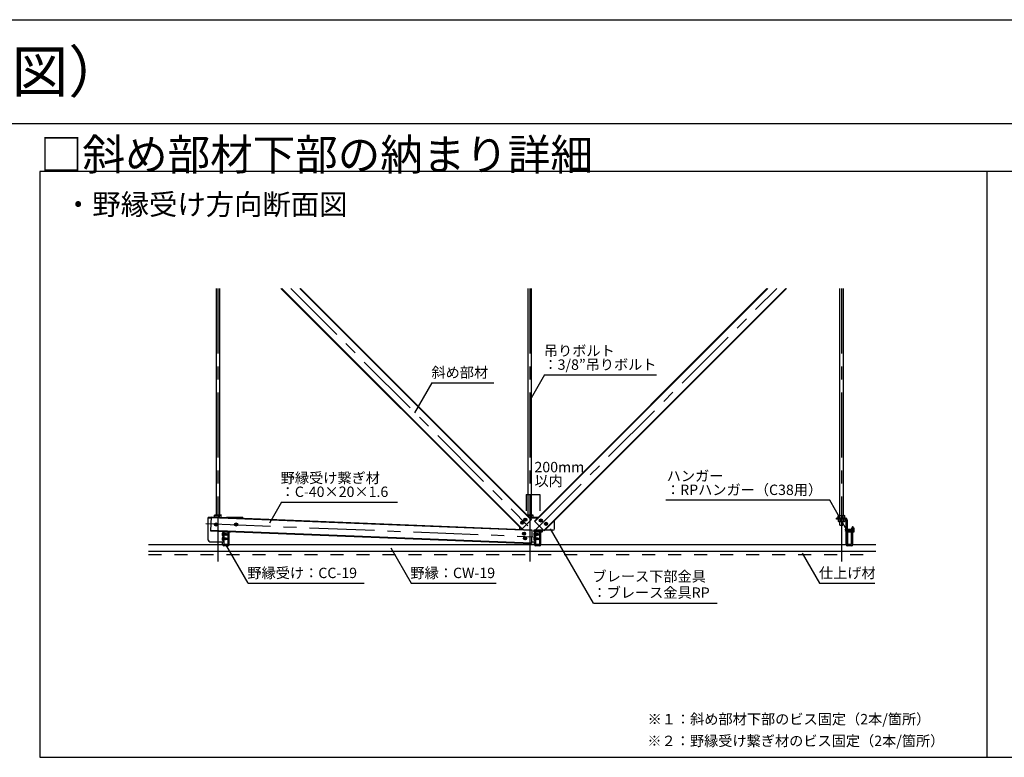
# Model space of a CAD drawing. Extents: x 15 to 405, y 8 to 286.
# Drawn here: x 210 to 305, y 215 to 286 of the extents above; entities that cross this region are included whole.
import ezdxf

# ---------------------------------------------------------------- set-up
doc = ezdxf.new("R2010")
doc.units = 0
doc.header["$MEASUREMENT"] = 0
doc.linetypes.add('CENTER1', pattern=[10, 6.25, -1.25, 1.25, -1.25])
doc.linetypes.add('DASHED1', pattern=[2.5, 1.25, -1.25])
for name, color, linetype in [('_4-0_中心線', 7, 'CONTINUOUS'), ('_4-1_吊り材', 7, 'CONTINUOUS'), ('_4-2_野縁受け', 7, 'CONTINUOUS'), ('_4-3_野縁', 7, 'CONTINUOUS'), ('_4-4_斜め部材', 7, 'CONTINUOUS'), ('_4-5_寸法', 7, 'CONTINUOUS'), ('_4-6_文字', 7, 'CONTINUOUS'), ('_4-7_金具', 7, 'CONTINUOUS'), ('_4-B_ビス', 7, 'CONTINUOUS'), ('_4-C_パネル', 7, 'CONTINUOUS'), ('_F-2_太線１', 7, 'CONTINUOUS'), ('_F-6_文字', 7, 'CONTINUOUS')]:
    doc.layers.add(name, color=color, linetype=linetype)
doc.styles.get("Standard").update_dxf_attribs({"font": 'txt', "bigfont": 'bigfont.shx'})

msp = doc.modelspace()

# ---------------------------------------------------------------- linework, layer by layer
at = {"layer": '_4-0_中心線', "color": 4, "linetype": 'CENTER1'}
for p, q in [((229.077, 259.759), (229.077, 232.982)), ((236.085, 259.759), (258.908, 236.935)), ((259.077, 259.759), (259.077, 232.982)), ((259.603, 236.514), (282.847, 259.759)), ((289.077, 259.759), (289.077, 232.982)), ((227.899, 237.141), (259.426, 235.882))]:
    msp.add_line(p, q, dxfattribs=at)
at = {"layer": '_4-1_吊り材', "color": 7, "linetype": 'Continuous'}
for p, q in [((228.927, 237.932), (228.927, 259.759)), ((229.227, 259.759), (229.227, 237.932)), ((258.927, 237.962), (258.927, 259.759)), ((259.227, 259.759), (259.227, 237.962)), ((288.927, 237.909), (288.927, 259.759)), ((289.227, 259.759), (289.227, 237.909)), ((228.794, 237.962), (228.75, 237.937)), ((228.75, 237.775), (228.75, 237.937)), ((228.794, 237.962), (229.36, 237.962)), ((228.913, 237.768), (228.913, 237.937)), ((229.24, 237.755), (229.24, 237.937)), ((229.36, 237.962), (229.403, 237.937)), ((229.403, 237.748), (229.403, 237.937)), ((258.824, 237.962), (259.36, 237.962)), ((258.913, 237.873), (258.913, 237.937)), ((259.24, 237.729), (259.24, 237.937)), ((259.36, 237.962), (259.403, 237.937)), ((259.403, 237.729), (259.403, 237.937)), ((288.794, 237.909), (288.75, 237.883)), ((288.75, 237.675), (288.75, 237.883)), ((288.794, 237.909), (289.36, 237.909)), ((288.913, 237.675), (288.913, 237.883)), ((289.24, 237.675), (289.24, 237.883)), ((289.36, 237.909), (289.403, 237.883)), ((289.403, 237.675), (289.403, 237.883)), ((289.469, 237.675), (288.588, 237.675)), ((288.588, 237.569), (288.588, 237.675)), ((289.513, 237.569), (288.588, 237.569)), ((288.75, 237.675), (289.403, 237.675)), ((289.403, 237.569), (288.75, 237.569)), ((288.75, 237.569), (288.75, 237.361)), ((288.794, 237.335), (288.75, 237.361)), ((289.36, 237.335), (288.794, 237.335)), ((288.913, 237.569), (288.913, 237.361)), ((288.919, 237.001), (288.919, 237.335)), ((288.919, 237.001), (289.219, 237.001)), ((289.219, 237.001), (289.219, 237.335)), ((289.24, 237.569), (289.24, 237.361)), ((289.36, 237.335), (289.403, 237.361)), ((289.403, 237.569), (289.403, 237.361)), ((289.529, 235.132), (289.529, 237.552)), ((289.636, 237.509), (289.636, 235.132)), ((289.636, 236.951), (289.636, 236.614)), ((230.053, 235.132), (230.053, 236.382)), ((230.159, 235.132), (230.159, 236.384)), ((259.529, 236.362), (259.529, 236.494)), ((259.636, 236.495), (259.636, 236.362)), ((260.053, 235.132), (260.053, 236.382)), ((260.159, 235.132), (260.159, 236.382)), ((290.128, 236.847), (290.05, 236.677)), ((290.053, 235.132), (290.053, 236.382)), ((290.128, 236.847), (290.225, 236.803)), ((290.225, 236.803), (290.147, 236.633)), ((290.159, 235.132), (290.159, 236.382)), ((229.529, 235.132), (229.529, 235.395)), ((229.636, 235.395), (229.636, 235.132)), ((230.036, 235.009), (229.653, 235.009)), ((230.036, 235.115), (229.655, 235.115)), ((259.529, 235.132), (259.529, 235.395)), ((259.636, 235.395), (259.636, 235.132)), ((260.036, 235.009), (259.653, 235.009)), ((260.036, 235.115), (259.655, 235.115)), ((290.036, 235.009), (289.653, 235.009)), ((290.036, 235.115), (289.655, 235.115))]:
    msp.add_line(p, q, dxfattribs=at)
for centre, radius, start, end in [((228.857, 237.736), 0.227, 96.34294, 118.04132), ((228.826, 237.8), 0.163, 57.57118, 88.04459), ((229.077, 237.422), 0.541, 72.41205, 107.58797), ((229.327, 237.8), 0.163, 91.95543, 122.42883), ((229.297, 237.736), 0.227, 61.95869, 83.65707), ((258.826, 237.8), 0.163, 57.57118, 90.42713), ((259.077, 237.422), 0.541, 72.41205, 107.58797), ((259.327, 237.8), 0.163, 91.95543, 122.42883), ((259.297, 237.736), 0.227, 61.95869, 83.65707), ((288.857, 237.683), 0.227, 96.34294, 118.04132), ((288.826, 237.746), 0.163, 57.57118, 88.04459), ((289.077, 237.368), 0.541, 72.41205, 107.58797), ((289.327, 237.746), 0.163, 91.95543, 122.42883), ((289.297, 237.683), 0.227, 61.95869, 83.65707), ((288.857, 237.561), 0.227, 241.95869, 263.65707), ((288.826, 237.498), 0.163, 271.95543, 302.42883), ((289.077, 237.876), 0.541, 252.41205, 287.58797), ((289.327, 237.498), 0.163, 237.57118, 268.04459), ((289.297, 237.561), 0.227, 276.34294, 298.04132), ((289.469, 237.509), 0.167, 0, 90), ((289.513, 237.552), 0.0167, 0, 90), ((230.369, 236.532), 0.35, 204.22756, 205.34618), ((260.369, 236.532), 0.35, 185.94548, 205.34618), ((260.369, 236.532), 0.244, 188.65241, 205.34618), ((260.053, 236.382), 0.107, 0, 25.34618), ((290.369, 236.532), 0.35, 154.65382, 205.34618), ((290.369, 236.532), 0.244, 154.65382, 205.34618), ((290.053, 236.382), 0.107, 0, 25.34618), ((229.653, 235.132), 0.123, 180, 270), ((229.653, 235.132), 0.0167, 180, 270), ((230.036, 235.132), 0.0167, 270, 0), ((230.036, 235.132), 0.123, 270, 0), ((259.653, 235.132), 0.123, 180, 270), ((259.653, 235.132), 0.0167, 180, 270), ((260.036, 235.132), 0.0167, 270, 0), ((260.036, 235.132), 0.123, 270, 0), ((289.653, 235.132), 0.123, 180, 270), ((289.653, 235.132), 0.0167, 180, 270), ((290.036, 235.132), 0.0167, 270, 0), ((290.036, 235.132), 0.123, 270, 0)]:
    msp.add_arc(centre, radius, start, end, dxfattribs=at)
at = {"layer": '_4-2_野縁受け', "color": 3, "linetype": 'Continuous'}
for p, q in [((229.636, 236.309), (229.636, 235.189)), ((229.676, 235.189), (229.676, 236.309)), ((229.709, 236.382), (230.036, 236.382)), ((229.709, 236.342), (230.036, 236.342)), ((230.036, 236.342), (230.036, 236.382)), ((259.636, 236.309), (259.636, 235.189)), ((259.676, 235.189), (259.676, 236.309)), ((259.709, 236.382), (260.036, 236.382)), ((259.709, 236.342), (260.036, 236.342)), ((260.036, 236.342), (260.036, 236.382)), ((289.636, 236.309), (289.636, 235.189)), ((289.676, 235.189), (289.676, 236.309)), ((289.709, 236.382), (290.036, 236.382)), ((289.709, 236.342), (290.036, 236.342)), ((290.036, 236.342), (290.036, 236.382)), ((229.709, 235.155), (230.036, 235.155)), ((229.709, 235.115), (230.036, 235.115)), ((230.036, 235.115), (230.036, 235.155)), ((259.709, 235.155), (260.036, 235.155)), ((259.709, 235.115), (260.036, 235.115)), ((260.036, 235.115), (260.036, 235.155)), ((289.709, 235.155), (290.036, 235.155)), ((289.709, 235.115), (290.036, 235.115)), ((290.036, 235.115), (290.036, 235.155))]:
    msp.add_line(p, q, dxfattribs=at)
for centre, radius, start, end in [((229.709, 236.309), 0.0733, 90, 180), ((229.709, 236.309), 0.0333, 90, 180), ((259.709, 236.309), 0.0733, 90, 180), ((259.709, 236.309), 0.0333, 90, 180), ((289.709, 236.309), 0.0733, 90, 180), ((289.709, 236.309), 0.0333, 90, 180), ((229.709, 235.189), 0.0733, 180, 270), ((229.709, 235.189), 0.0333, 180, 270), ((259.709, 235.189), 0.0733, 180, 270), ((259.709, 235.189), 0.0333, 180, 270), ((289.709, 235.189), 0.0733, 180, 270), ((289.709, 235.189), 0.0333, 180, 270)]:
    msp.add_arc(centre, radius, start, end, dxfattribs=at)
at = {"layer": '_4-3_野縁', "color": 2, "linetype": 'Continuous'}
for p, q in [((222.399, 235.115), (229.53, 235.115)), ((230.158, 235.115), (259.53, 235.115)), ((260.158, 235.115), (289.53, 235.115)), ((290.159, 235.115), (292.397, 235.115)), ((224.773, 234.482), (292.397, 234.482))]:
    msp.add_line(p, q, dxfattribs=at)
at = {"layer": '_4-4_斜め部材', "color": 4, "linetype": 'Continuous'}
for p, q in [((235.142, 259.759), (258.305, 236.596)), ((235.217, 259.759), (258.343, 236.633)), ((236.952, 259.759), (259.21, 237.501)), ((237.027, 259.759), (259.248, 237.538)), ((281.904, 259.759), (259.523, 237.377)), ((281.98, 259.759), (259.561, 237.34)), ((283.715, 259.759), (260.428, 236.472)), ((283.79, 259.759), (260.466, 236.435)), ((228.415, 237.788), (228.362, 236.456)), ((228.413, 237.735), (259.286, 236.502)), ((228.415, 237.788), (259.288, 236.555)), ((258.305, 236.596), (259.248, 237.538)), ((260.466, 236.435), (259.523, 237.377)), ((228.362, 236.456), (259.235, 235.223)), ((228.364, 236.509), (259.237, 235.276)), ((259.288, 236.555), (259.235, 235.223))]:
    msp.add_line(p, q, dxfattribs=at)
at = {"layer": '_4-5_寸法', "color": 4, "linetype": 'Continuous'}
for p, q in [((258.726, 239.953), (259.077, 239.953)), ((258.726, 239.953), (258.726, 238.357)), ((259.077, 239.953), (260.062, 239.953)), ((259.077, 239.953), (259.077, 238.357)), ((260.062, 239.953), (260.062, 238.357))]:
    msp.add_line(p, q, dxfattribs=at)
at = {"layer": '_4-6_文字', "color": 7, "linetype": 'Continuous'}
for p, q in [((260.495, 251.451), (259.077, 248.995)), ((260.495, 251.451), (271.265, 251.451)), ((249.666, 250.692), (247.999, 247.805)), ((249.666, 250.692), (255.622, 250.692)), ((235.194, 239.214), (234.028, 237.194)), ((235.194, 239.214), (246.361, 239.214)), ((287.941, 239.402), (272.191, 239.402)), ((289.607, 236.515), (287.941, 239.402)), ((265.205, 229.499), (261.086, 236.634)), ((231.995, 231.405), (229.838, 235.142)), ((245.703, 234.796), (247.661, 231.405)), ((285.289, 234.292), (286.956, 231.405)), ((231.995, 231.405), (243.162, 231.405)), ((247.661, 231.405), (255.849, 231.405)), ((286.956, 231.405), (292.289, 231.405)), ((265.205, 229.499), (277.116, 229.499))]:
    msp.add_line(p, q, dxfattribs=at)
at = {"layer": '_4-7_金具', "color": 6, "linetype": 'Continuous'}
for p, q in [((228.413, 237.729), (228.136, 237.729)), ((228.136, 235.562), (228.136, 237.729)), ((231.469, 237.729), (229.898, 237.729)), ((231.469, 237.666), (231.469, 237.729)), ((259.874, 237.729), (259.057, 237.729)), ((261.469, 236.662), (261.469, 237.438)), ((229.469, 236.411), (229.469, 236.362)), ((229.636, 236.362), (229.469, 236.362)), ((229.583, 236.362), (229.583, 235.395)), ((229.636, 236.362), (229.636, 235.395)), ((258.136, 236.601), (258.136, 236.765)), ((260.405, 236.495), (259.469, 236.495)), ((259.469, 236.495), (259.469, 236.362)), ((259.636, 236.362), (259.469, 236.362)), ((259.583, 236.362), (259.583, 235.395)), ((259.636, 236.362), (259.636, 235.395)), ((261.303, 236.495), (260.527, 236.495)), ((228.303, 235.395), (229.636, 235.395)), ((259.242, 235.395), (259.636, 235.395))]:
    msp.add_line(p, q, dxfattribs=at)
at = {"layer": '_4-7_金具', "color": 6, "linetype": 'DASHED1'}
for p, q in [((228.41, 237.675), (228.136, 237.675)), ((231.469, 237.675), (231.233, 237.675)), ((259.821, 237.675), (259.111, 237.675))]:
    msp.add_line(p, q, dxfattribs=at)
at = {"layer": '_4-7_金具', "color": 6, "linetype": 'Continuous'}
for centre, start, end in [((261.303, 236.662), 270, 0), ((228.303, 235.562), 180, 270)]:
    msp.add_arc(centre, 0.167, start, end, dxfattribs=at)
at = {"layer": '_4-B_ビス', "color": 3, "linetype": 'Continuous'}
for p, q in [((228.808, 237.061), (228.808, 237.053)), ((228.808, 237.045), (228.808, 237.053)), ((228.823, 237.079), (228.865, 237.081)), ((228.826, 237.029), (228.868, 237.031)), ((228.879, 237.14), (228.881, 237.099)), ((228.887, 236.974), (228.885, 237.015)), ((228.894, 237.158), (228.903, 237.158)), ((228.911, 237.159), (228.903, 237.158)), ((228.905, 236.958), (228.913, 236.958)), ((228.921, 236.959), (228.913, 236.958)), ((228.929, 237.143), (228.931, 237.101)), ((228.937, 236.976), (228.935, 237.018)), ((228.99, 237.088), (228.948, 237.085)), ((228.992, 237.038), (228.951, 237.035)), ((229.007, 237.072), (229.008, 237.063)), ((229.008, 237.055), (229.008, 237.063)), ((230.727, 237.061), (230.728, 237.053)), ((230.728, 237.045), (230.728, 237.053)), ((230.743, 237.079), (230.785, 237.081)), ((230.746, 237.029), (230.787, 237.031)), ((230.798, 237.14), (230.8, 237.099)), ((230.807, 236.974), (230.805, 237.015)), ((230.814, 237.158), (230.822, 237.158)), ((230.831, 237.159), (230.822, 237.158)), ((230.824, 236.958), (230.833, 236.958)), ((230.841, 236.959), (230.833, 236.958)), ((230.848, 237.143), (230.85, 237.101)), ((230.857, 236.976), (230.855, 237.018)), ((230.909, 237.088), (230.868, 237.085)), ((230.912, 237.038), (230.87, 237.035)), ((230.927, 237.072), (230.927, 237.063)), ((230.928, 237.055), (230.927, 237.063)), ((258.266, 237.226), (258.267, 237.218)), ((258.267, 237.209), (258.267, 237.218)), ((258.282, 237.244), (258.324, 237.246)), ((258.285, 237.194), (258.326, 237.196)), ((258.337, 237.305), (258.34, 237.263)), ((258.346, 237.138), (258.344, 237.18)), ((258.353, 237.322), (258.361, 237.323)), ((258.37, 237.323), (258.361, 237.323)), ((258.364, 237.123), (258.372, 237.123)), ((258.38, 237.123), (258.372, 237.123)), ((258.387, 237.307), (258.389, 237.266)), ((258.396, 237.141), (258.394, 237.183)), ((258.449, 237.252), (258.407, 237.25)), ((258.451, 237.202), (258.41, 237.2)), ((258.466, 237.236), (258.467, 237.228)), ((258.467, 237.22), (258.467, 237.228)), ((258.554, 237.513), (258.554, 237.505)), ((258.555, 237.497), (258.554, 237.505)), ((258.569, 237.531), (258.611, 237.533)), ((258.572, 237.481), (258.614, 237.483)), ((258.625, 237.592), (258.627, 237.551)), ((258.633, 237.426), (258.631, 237.467)), ((258.64, 237.61), (258.649, 237.61)), ((258.657, 237.611), (258.649, 237.61)), ((258.651, 237.41), (258.659, 237.41)), ((258.668, 237.411), (258.659, 237.41)), ((258.675, 237.595), (258.677, 237.553)), ((258.683, 237.428), (258.681, 237.47)), ((258.736, 237.54), (258.694, 237.537)), ((258.739, 237.49), (258.697, 237.488)), ((258.753, 237.524), (258.754, 237.516)), ((258.754, 237.507), (258.754, 237.516)), ((260.05, 237.448), (260.049, 237.439)), ((260.049, 237.431), (260.049, 237.439)), ((260.064, 237.413), (260.106, 237.41)), ((260.068, 237.463), (260.109, 237.46)), ((260.118, 237.351), (260.121, 237.393)), ((260.13, 237.517), (260.127, 237.476)), ((260.134, 237.333), (260.142, 237.333)), ((260.15, 237.332), (260.142, 237.333)), ((260.148, 237.533), (260.156, 237.532)), ((260.164, 237.532), (260.156, 237.532)), ((260.168, 237.348), (260.171, 237.389)), ((260.18, 237.514), (260.177, 237.472)), ((260.23, 237.402), (260.189, 237.405)), ((260.234, 237.452), (260.192, 237.455)), ((260.248, 237.417), (260.249, 237.426)), ((260.249, 237.434), (260.249, 237.426)), ((260.538, 237.113), (260.539, 237.121)), ((260.539, 237.13), (260.539, 237.121)), ((260.553, 237.095), (260.595, 237.092)), ((260.557, 237.145), (260.598, 237.142)), ((260.608, 237.033), (260.61, 237.075)), ((260.619, 237.199), (260.616, 237.158)), ((260.623, 237.015), (260.631, 237.015)), ((260.64, 237.014), (260.631, 237.015)), ((260.637, 237.215), (260.645, 237.214)), ((260.654, 237.214), (260.645, 237.214)), ((260.657, 237.03), (260.66, 237.071)), ((260.669, 237.196), (260.666, 237.154)), ((260.72, 237.084), (260.678, 237.087)), ((260.723, 237.134), (260.682, 237.136)), ((260.737, 237.099), (260.738, 237.107)), ((260.739, 237.116), (260.738, 237.107)), ((229.566, 236.249), (229.583, 236.249)), ((229.566, 235.949), (229.583, 235.949)), ((229.583, 236.249), (229.583, 235.949)), ((229.676, 236.176), (229.688, 236.161)), ((229.676, 236.158), (229.704, 236.015)), ((229.676, 236.094), (229.688, 236.036)), ((229.688, 236.036), (229.676, 236.036)), ((229.713, 236.161), (229.688, 236.161)), ((229.688, 236.161), (229.713, 236.036)), ((229.688, 236.036), (229.704, 236.015)), ((229.713, 236.036), (229.704, 236.015)), ((229.722, 236.182), (229.713, 236.161)), ((229.713, 236.161), (229.738, 236.036)), ((229.738, 236.036), (229.713, 236.036)), ((229.722, 236.182), (229.755, 236.015)), ((229.722, 236.182), (229.739, 236.161)), ((229.738, 236.036), (229.755, 236.015)), ((229.764, 236.161), (229.739, 236.161)), ((229.739, 236.161), (229.764, 236.036)), ((229.764, 236.036), (229.755, 236.015)), ((229.772, 236.182), (229.764, 236.161)), ((229.764, 236.161), (229.789, 236.036)), ((229.789, 236.036), (229.764, 236.036)), ((229.772, 236.182), (229.805, 236.015)), ((229.772, 236.182), (229.789, 236.161)), ((229.814, 236.161), (229.789, 236.161)), ((229.789, 236.161), (229.814, 236.036)), ((229.789, 236.036), (229.805, 236.015)), ((229.814, 236.036), (229.805, 236.015)), ((229.823, 236.182), (229.814, 236.161)), ((229.814, 236.161), (229.839, 236.036)), ((229.839, 236.036), (229.814, 236.036)), ((229.823, 236.182), (229.856, 236.015)), ((229.823, 236.182), (229.84, 236.161)), ((229.839, 236.036), (229.856, 236.015)), ((229.865, 236.161), (229.84, 236.161)), ((229.84, 236.161), (229.865, 236.036)), ((229.865, 236.036), (229.856, 236.015)), ((229.873, 236.182), (229.865, 236.161)), ((229.865, 236.161), (229.89, 236.036)), ((229.89, 236.036), (229.865, 236.036)), ((229.873, 236.182), (229.906, 236.015)), ((229.873, 236.182), (229.89, 236.161)), ((229.887, 236.165), (229.982, 236.165)), ((229.89, 236.161), (230.021, 236.071)), ((229.89, 236.161), (229.915, 236.036)), ((229.89, 236.036), (229.906, 236.015)), ((229.915, 236.036), (229.906, 236.015)), ((229.982, 236.032), (229.913, 236.032)), ((229.982, 236.165), (230.048, 236.099)), ((230.048, 236.099), (229.982, 236.032)), ((230.177, 236.332), (230.177, 236.383)), ((230.177, 236.332), (230.178, 236.332)), ((230.178, 236.332), (230.271, 236.332)), ((230.304, 236.369), (230.271, 236.332)), ((230.304, 236.369), (230.304, 236.378)), ((258.435, 236.172), (258.436, 236.163)), ((258.436, 236.155), (258.436, 236.163)), ((258.451, 236.189), (258.493, 236.191)), ((258.454, 236.139), (258.495, 236.141)), ((258.506, 236.25), (258.508, 236.209)), ((258.515, 236.084), (258.513, 236.126)), ((258.522, 236.268), (258.53, 236.268)), ((258.539, 236.269), (258.53, 236.268)), ((258.532, 236.068), (258.541, 236.069)), ((258.549, 236.069), (258.541, 236.069)), ((258.556, 236.253), (258.558, 236.212)), ((258.565, 236.087), (258.563, 236.128)), ((258.617, 236.198), (258.576, 236.196)), ((258.62, 236.148), (258.578, 236.146)), ((258.635, 236.182), (258.635, 236.174)), ((258.636, 236.165), (258.635, 236.174)), ((259.469, 236.424), (259.479, 236.434)), ((259.475, 236.495), (259.479, 236.434)), ((259.479, 236.434), (259.49, 236.434)), ((259.486, 236.495), (259.49, 236.434)), ((259.49, 236.434), (259.5, 236.424)), ((259.5, 236.424), (259.511, 236.434)), ((259.507, 236.495), (259.511, 236.434)), ((259.511, 236.434), (259.521, 236.434)), ((259.517, 236.495), (259.521, 236.434)), ((259.521, 236.434), (259.529, 236.426)), ((259.566, 236.249), (259.583, 236.249)), ((259.566, 235.949), (259.583, 235.949)), ((259.583, 236.249), (259.583, 235.949)), ((259.636, 236.434), (259.646, 236.434)), ((259.642, 236.495), (259.646, 236.434)), ((259.646, 236.434), (259.656, 236.424)), ((259.656, 236.424), (259.667, 236.434)), ((259.663, 236.495), (259.667, 236.434)), ((259.667, 236.434), (259.677, 236.434)), ((259.673, 236.495), (259.677, 236.434)), ((259.676, 236.176), (259.688, 236.161)), ((259.676, 236.158), (259.704, 236.015)), ((259.676, 236.094), (259.688, 236.036)), ((259.688, 236.036), (259.676, 236.036)), ((259.677, 236.434), (259.688, 236.424)), ((259.688, 236.424), (259.698, 236.434)), ((259.713, 236.161), (259.688, 236.161)), ((259.688, 236.161), (259.713, 236.036)), ((259.688, 236.036), (259.704, 236.015)), ((259.694, 236.495), (259.698, 236.434)), ((259.698, 236.434), (259.709, 236.434)), ((259.713, 236.036), (259.704, 236.015)), ((259.705, 236.495), (259.709, 236.434)), ((259.709, 236.434), (259.719, 236.424)), ((259.722, 236.182), (259.713, 236.161)), ((259.713, 236.161), (259.738, 236.036)), ((259.738, 236.036), (259.713, 236.036)), ((259.719, 236.424), (259.729, 236.434)), ((259.722, 236.182), (259.755, 236.015)), ((259.722, 236.182), (259.739, 236.161)), ((259.725, 236.495), (259.729, 236.434)), ((259.729, 236.434), (259.74, 236.434)), ((259.736, 236.495), (259.74, 236.434)), ((259.738, 236.036), (259.755, 236.015)), ((259.764, 236.161), (259.739, 236.161)), ((259.739, 236.161), (259.764, 236.036)), ((259.74, 236.434), (259.75, 236.424)), ((259.75, 236.424), (259.761, 236.434)), ((259.764, 236.036), (259.755, 236.015)), ((259.757, 236.495), (259.761, 236.434)), ((259.761, 236.434), (259.771, 236.434)), ((259.772, 236.182), (259.764, 236.161)), ((259.764, 236.161), (259.789, 236.036)), ((259.789, 236.036), (259.764, 236.036)), ((259.767, 236.495), (259.771, 236.434)), ((259.771, 236.434), (259.781, 236.424)), ((259.772, 236.182), (259.805, 236.015)), ((259.772, 236.182), (259.789, 236.161)), ((259.781, 236.424), (259.792, 236.434)), ((259.788, 236.495), (259.792, 236.434)), ((259.814, 236.161), (259.789, 236.161)), ((259.789, 236.161), (259.814, 236.036)), ((259.789, 236.036), (259.805, 236.015)), ((259.792, 236.434), (259.802, 236.434)), ((259.798, 236.495), (259.802, 236.434)), ((259.802, 236.434), (259.813, 236.424)), ((259.814, 236.036), (259.805, 236.015)), ((259.813, 236.424), (259.823, 236.434)), ((259.823, 236.182), (259.814, 236.161)), ((259.814, 236.161), (259.839, 236.036)), ((259.839, 236.036), (259.814, 236.036)), ((259.819, 236.495), (259.823, 236.434)), ((259.823, 236.434), (259.834, 236.434)), ((259.823, 236.182), (259.856, 236.015)), ((259.823, 236.182), (259.84, 236.161)), ((259.83, 236.495), (259.834, 236.434)), ((259.834, 236.434), (259.844, 236.424)), ((259.839, 236.036), (259.856, 236.015)), ((259.865, 236.161), (259.84, 236.161)), ((259.84, 236.161), (259.865, 236.036)), ((259.844, 236.424), (259.854, 236.434)), ((259.85, 236.495), (259.854, 236.434)), ((259.854, 236.434), (259.865, 236.434)), ((259.865, 236.036), (259.856, 236.015)), ((259.861, 236.495), (259.865, 236.434)), ((259.865, 236.434), (259.875, 236.424)), ((259.873, 236.182), (259.865, 236.161)), ((259.865, 236.161), (259.89, 236.036)), ((259.89, 236.036), (259.865, 236.036)), ((259.873, 236.182), (259.906, 236.015)), ((259.873, 236.182), (259.89, 236.161)), ((259.875, 236.424), (259.886, 236.434)), ((259.882, 236.495), (259.886, 236.434)), ((259.886, 236.434), (259.896, 236.434)), ((259.887, 236.165), (259.982, 236.165)), ((259.89, 236.161), (260.021, 236.071)), ((259.89, 236.161), (259.915, 236.036)), ((259.89, 236.036), (259.906, 236.015)), ((259.892, 236.495), (259.896, 236.434)), ((259.896, 236.434), (259.906, 236.424)), ((259.906, 236.424), (259.917, 236.434)), ((259.915, 236.036), (259.906, 236.015)), ((259.913, 236.495), (259.917, 236.434)), ((259.982, 236.032), (259.913, 236.032)), ((259.917, 236.434), (259.927, 236.434)), ((259.923, 236.495), (259.927, 236.434)), ((259.927, 236.434), (259.938, 236.424)), ((259.938, 236.424), (259.948, 236.434)), ((259.944, 236.495), (259.948, 236.434)), ((259.948, 236.434), (259.959, 236.434)), ((259.955, 236.495), (259.959, 236.434)), ((259.959, 236.434), (259.969, 236.424)), ((259.969, 236.424), (259.979, 236.434)), ((259.975, 236.495), (259.979, 236.434)), ((259.979, 236.434), (259.99, 236.434)), ((259.982, 236.165), (260.048, 236.099)), ((260.048, 236.099), (259.982, 236.032)), ((259.986, 236.495), (259.99, 236.434)), ((259.99, 236.434), (260, 236.424)), ((260, 236.424), (260.011, 236.434)), ((260.007, 236.495), (260.011, 236.434)), ((260.011, 236.434), (260.021, 236.434)), ((260.017, 236.495), (260.021, 236.434)), ((260.021, 236.434), (260.031, 236.424)), ((260.031, 236.424), (260.035, 236.427)), ((260.132, 236.495), (260.133, 236.471)), ((260.142, 236.495), (260.146, 236.434)), ((260.146, 236.434), (260.156, 236.424)), ((260.156, 236.424), (260.167, 236.434)), ((260.163, 236.495), (260.167, 236.434)), ((260.167, 236.434), (260.177, 236.434)), ((260.173, 236.495), (260.177, 236.434)), ((260.177, 236.332), (260.177, 236.495)), ((260.177, 236.495), (260.177, 236.424)), ((260.177, 236.332), (260.178, 236.332)), ((260.178, 236.332), (260.271, 236.332)), ((260.271, 236.424), (260.211, 236.424)), ((260.304, 236.369), (260.271, 236.332)), ((260.304, 236.369), (260.304, 236.495)), ((289.448, 236.597), (289.459, 236.607)), ((289.448, 236.597), (289.459, 236.434)), ((289.459, 236.607), (289.469, 236.597)), ((289.459, 236.434), (289.469, 236.424)), ((289.469, 236.597), (289.479, 236.434)), ((289.469, 236.597), (289.479, 236.597)), ((289.469, 236.424), (289.479, 236.434)), ((289.479, 236.597), (289.49, 236.607)), ((289.479, 236.597), (289.49, 236.434)), ((289.479, 236.434), (289.49, 236.434)), ((289.49, 236.607), (289.5, 236.597)), ((289.49, 236.434), (289.5, 236.424)), ((289.5, 236.597), (289.511, 236.434)), ((289.5, 236.597), (289.511, 236.597)), ((289.5, 236.424), (289.511, 236.434)), ((289.511, 236.597), (289.521, 236.607)), ((289.511, 236.597), (289.521, 236.434)), ((289.511, 236.434), (289.521, 236.434)), ((289.521, 236.607), (289.529, 236.599)), ((289.521, 236.434), (289.529, 236.426)), ((289.636, 236.597), (289.646, 236.607)), ((289.636, 236.593), (289.646, 236.434)), ((289.636, 236.434), (289.646, 236.434)), ((289.646, 236.607), (289.656, 236.597)), ((289.646, 236.434), (289.656, 236.424)), ((289.656, 236.597), (289.667, 236.434)), ((289.656, 236.597), (289.667, 236.597)), ((289.656, 236.424), (289.667, 236.434)), ((289.667, 236.597), (289.677, 236.607)), ((289.667, 236.597), (289.677, 236.434)), ((289.667, 236.434), (289.677, 236.434)), ((289.677, 236.607), (289.688, 236.597)), ((289.677, 236.434), (289.688, 236.424)), ((289.688, 236.597), (289.698, 236.434)), ((289.688, 236.597), (289.698, 236.597)), ((289.688, 236.424), (289.698, 236.434)), ((289.698, 236.597), (289.709, 236.607)), ((289.698, 236.597), (289.709, 236.434)), ((289.698, 236.434), (289.709, 236.434)), ((289.709, 236.607), (289.719, 236.597)), ((289.709, 236.434), (289.719, 236.424)), ((289.719, 236.597), (289.729, 236.434)), ((289.719, 236.597), (289.729, 236.597)), ((289.719, 236.424), (289.729, 236.434)), ((289.729, 236.597), (289.74, 236.607)), ((289.729, 236.597), (289.74, 236.434)), ((289.729, 236.434), (289.74, 236.434)), ((289.74, 236.607), (289.75, 236.597)), ((289.74, 236.434), (289.75, 236.424)), ((289.75, 236.597), (289.761, 236.434)), ((289.75, 236.597), (289.761, 236.597)), ((289.75, 236.424), (289.761, 236.434)), ((289.761, 236.597), (289.771, 236.607)), ((289.761, 236.597), (289.771, 236.434)), ((289.761, 236.434), (289.771, 236.434)), ((289.771, 236.607), (289.781, 236.597)), ((289.771, 236.434), (289.781, 236.424)), ((289.781, 236.597), (289.792, 236.434)), ((289.781, 236.597), (289.792, 236.597)), ((289.781, 236.424), (289.792, 236.434)), ((289.792, 236.597), (289.802, 236.607)), ((289.792, 236.597), (289.802, 236.434)), ((289.792, 236.434), (289.802, 236.434)), ((289.802, 236.607), (289.813, 236.597)), ((289.802, 236.434), (289.813, 236.424)), ((289.813, 236.597), (289.823, 236.434)), ((289.813, 236.597), (289.823, 236.597)), ((289.813, 236.424), (289.823, 236.434)), ((289.823, 236.597), (289.834, 236.607)), ((289.823, 236.597), (289.834, 236.434)), ((289.823, 236.434), (289.834, 236.434)), ((289.834, 236.607), (289.844, 236.597)), ((289.834, 236.434), (289.844, 236.424)), ((289.844, 236.597), (289.854, 236.434)), ((289.844, 236.597), (289.854, 236.597)), ((289.844, 236.424), (289.854, 236.434)), ((289.854, 236.597), (289.865, 236.607)), ((289.854, 236.597), (289.865, 236.434)), ((289.854, 236.434), (289.865, 236.434)), ((289.865, 236.607), (289.875, 236.597)), ((289.865, 236.434), (289.875, 236.424)), ((289.875, 236.597), (289.886, 236.434)), ((289.875, 236.597), (289.886, 236.597)), ((289.875, 236.424), (289.886, 236.434)), ((289.886, 236.597), (289.896, 236.607)), ((289.886, 236.597), (289.896, 236.434)), ((289.886, 236.434), (289.896, 236.434)), ((289.896, 236.607), (289.906, 236.597)), ((289.896, 236.434), (289.906, 236.424)), ((289.906, 236.597), (289.917, 236.434)), ((289.906, 236.597), (289.917, 236.597)), ((289.906, 236.424), (289.917, 236.434)), ((289.917, 236.597), (289.927, 236.607)), ((289.917, 236.597), (289.927, 236.434)), ((289.917, 236.434), (289.927, 236.434)), ((289.927, 236.607), (289.938, 236.597)), ((289.927, 236.434), (289.938, 236.424)), ((289.938, 236.597), (289.948, 236.434)), ((289.938, 236.597), (289.948, 236.597)), ((289.938, 236.424), (289.948, 236.434)), ((289.948, 236.597), (289.959, 236.607)), ((289.948, 236.597), (289.959, 236.434)), ((289.948, 236.434), (289.959, 236.434)), ((289.959, 236.607), (289.969, 236.597)), ((289.959, 236.434), (289.969, 236.424)), ((289.969, 236.597), (289.979, 236.434)), ((289.969, 236.597), (289.979, 236.597)), ((289.969, 236.424), (289.979, 236.434)), ((289.979, 236.597), (289.99, 236.607)), ((289.979, 236.597), (289.99, 236.434)), ((289.979, 236.434), (289.99, 236.434)), ((289.99, 236.607), (290, 236.597)), ((289.99, 236.434), (290, 236.424)), ((290, 236.597), (290.011, 236.434)), ((290, 236.597), (290.011, 236.597)), ((290, 236.424), (290.011, 236.434)), ((290.011, 236.597), (290.021, 236.607)), ((290.011, 236.597), (290.021, 236.434)), ((290.011, 236.434), (290.021, 236.434)), ((290.021, 236.607), (290.026, 236.602)), ((290.021, 236.434), (290.031, 236.424)), ((290.031, 236.424), (290.035, 236.427)), ((290.127, 236.563), (290.133, 236.471)), ((290.134, 236.597), (290.136, 236.597)), ((290.136, 236.597), (290.146, 236.607)), ((290.136, 236.597), (290.146, 236.434)), ((290.146, 236.607), (290.156, 236.597)), ((290.146, 236.434), (290.156, 236.424)), ((290.156, 236.597), (290.167, 236.434)), ((290.156, 236.597), (290.167, 236.597)), ((290.156, 236.424), (290.167, 236.434)), ((290.167, 236.597), (290.177, 236.607)), ((290.167, 236.597), (290.177, 236.434)), ((290.167, 236.434), (290.177, 236.434)), ((290.177, 236.332), (290.177, 236.699)), ((290.177, 236.699), (290.271, 236.699)), ((290.177, 236.607), (290.177, 236.424)), ((290.177, 236.332), (290.178, 236.332)), ((290.178, 236.332), (290.271, 236.332)), ((290.271, 236.607), (290.211, 236.607)), ((290.271, 236.424), (290.211, 236.424)), ((290.304, 236.662), (290.271, 236.699)), ((290.304, 236.369), (290.271, 236.332)), ((290.304, 236.369), (290.304, 236.662)), ((229.566, 235.815), (229.583, 235.815)), ((229.566, 235.515), (229.583, 235.515)), ((229.583, 235.815), (229.583, 235.515)), ((229.676, 235.743), (229.688, 235.728)), ((229.676, 235.725), (229.704, 235.582)), ((229.676, 235.661), (229.688, 235.603)), ((229.688, 235.603), (229.676, 235.603)), ((229.713, 235.728), (229.688, 235.728)), ((229.688, 235.728), (229.713, 235.603)), ((229.688, 235.603), (229.704, 235.582)), ((229.713, 235.603), (229.704, 235.582)), ((229.722, 235.749), (229.713, 235.728)), ((229.713, 235.728), (229.738, 235.603)), ((229.738, 235.603), (229.713, 235.603)), ((229.722, 235.749), (229.755, 235.582)), ((229.722, 235.749), (229.739, 235.728)), ((229.738, 235.603), (229.755, 235.582)), ((229.764, 235.728), (229.739, 235.728)), ((229.739, 235.728), (229.764, 235.603)), ((229.764, 235.603), (229.755, 235.582)), ((229.772, 235.749), (229.764, 235.728)), ((229.764, 235.728), (229.789, 235.603)), ((229.789, 235.603), (229.764, 235.603)), ((229.772, 235.749), (229.805, 235.582)), ((229.772, 235.749), (229.789, 235.728)), ((229.814, 235.728), (229.789, 235.728)), ((229.789, 235.728), (229.814, 235.603)), ((229.789, 235.603), (229.805, 235.582)), ((229.814, 235.603), (229.805, 235.582)), ((229.823, 235.749), (229.814, 235.728)), ((229.814, 235.728), (229.839, 235.603)), ((229.839, 235.603), (229.814, 235.603)), ((229.823, 235.749), (229.856, 235.582)), ((229.823, 235.749), (229.84, 235.728)), ((229.839, 235.603), (229.856, 235.582)), ((229.865, 235.728), (229.84, 235.728)), ((229.84, 235.728), (229.865, 235.603)), ((229.865, 235.603), (229.856, 235.582)), ((229.873, 235.749), (229.865, 235.728)), ((229.865, 235.728), (229.89, 235.603)), ((229.89, 235.603), (229.865, 235.603)), ((229.873, 235.749), (229.906, 235.582)), ((229.873, 235.749), (229.89, 235.728)), ((229.887, 235.732), (229.982, 235.732)), ((229.89, 235.728), (230.021, 235.638)), ((229.89, 235.728), (229.915, 235.603)), ((229.89, 235.603), (229.906, 235.582)), ((229.915, 235.603), (229.906, 235.582)), ((229.982, 235.599), (229.913, 235.599)), ((229.982, 235.732), (230.048, 235.665)), ((230.048, 235.665), (229.982, 235.599)), ((258.525, 235.721), (258.526, 235.712)), ((258.526, 235.704), (258.526, 235.712)), ((258.541, 235.738), (258.583, 235.74)), ((258.544, 235.688), (258.585, 235.69)), ((258.596, 235.799), (258.598, 235.758)), ((258.605, 235.633), (258.603, 235.675)), ((258.612, 235.817), (258.62, 235.817)), ((258.629, 235.818), (258.62, 235.817)), ((258.623, 235.617), (258.631, 235.618)), ((258.639, 235.618), (258.631, 235.618)), ((258.646, 235.802), (258.648, 235.76)), ((258.655, 235.636), (258.653, 235.677)), ((258.708, 235.747), (258.666, 235.745)), ((258.71, 235.697), (258.669, 235.695)), ((258.725, 235.731), (258.725, 235.723)), ((258.726, 235.714), (258.725, 235.723)), ((259.566, 235.815), (259.583, 235.815)), ((259.566, 235.515), (259.583, 235.515)), ((259.583, 235.815), (259.583, 235.515)), ((259.676, 235.743), (259.688, 235.728)), ((259.676, 235.725), (259.704, 235.582)), ((259.676, 235.661), (259.688, 235.603)), ((259.688, 235.603), (259.676, 235.603)), ((259.713, 235.728), (259.688, 235.728)), ((259.688, 235.728), (259.713, 235.603)), ((259.688, 235.603), (259.704, 235.582)), ((259.713, 235.603), (259.704, 235.582)), ((259.722, 235.749), (259.713, 235.728)), ((259.713, 235.728), (259.738, 235.603)), ((259.738, 235.603), (259.713, 235.603)), ((259.722, 235.749), (259.755, 235.582)), ((259.722, 235.749), (259.739, 235.728)), ((259.738, 235.603), (259.755, 235.582)), ((259.764, 235.728), (259.739, 235.728)), ((259.739, 235.728), (259.764, 235.603)), ((259.764, 235.603), (259.755, 235.582)), ((259.772, 235.749), (259.764, 235.728)), ((259.764, 235.728), (259.789, 235.603)), ((259.789, 235.603), (259.764, 235.603)), ((259.772, 235.749), (259.805, 235.582)), ((259.772, 235.749), (259.789, 235.728)), ((259.814, 235.728), (259.789, 235.728)), ((259.789, 235.728), (259.814, 235.603)), ((259.789, 235.603), (259.805, 235.582)), ((259.814, 235.603), (259.805, 235.582)), ((259.823, 235.749), (259.814, 235.728)), ((259.814, 235.728), (259.839, 235.603)), ((259.839, 235.603), (259.814, 235.603)), ((259.823, 235.749), (259.856, 235.582)), ((259.823, 235.749), (259.84, 235.728)), ((259.839, 235.603), (259.856, 235.582)), ((259.865, 235.728), (259.84, 235.728)), ((259.84, 235.728), (259.865, 235.603)), ((259.865, 235.603), (259.856, 235.582)), ((259.873, 235.749), (259.865, 235.728)), ((259.865, 235.728), (259.89, 235.603)), ((259.89, 235.603), (259.865, 235.603)), ((259.873, 235.749), (259.906, 235.582)), ((259.873, 235.749), (259.89, 235.728)), ((259.887, 235.732), (259.982, 235.732)), ((259.89, 235.728), (260.021, 235.638)), ((259.89, 235.728), (259.915, 235.603)), ((259.89, 235.603), (259.906, 235.582)), ((259.915, 235.603), (259.906, 235.582)), ((259.982, 235.599), (259.913, 235.599)), ((259.982, 235.732), (260.048, 235.665)), ((260.048, 235.665), (259.982, 235.599))]:
    msp.add_line(p, q, dxfattribs=at)
for centre in [(228.908, 237.058), (230.827, 237.058), (258.367, 237.223), (258.654, 237.51), (260.149, 237.433), (260.638, 237.114), (258.535, 236.169), (258.626, 235.718)]:
    msp.add_circle(centre, 0.15, dxfattribs=at)
for centre, radius, start, end in [((228.824, 237.062), 0.0167, 93, 183), ((228.825, 237.046), 0.0167, 183, 273), ((228.864, 237.098), 0.0167, 273, 3), ((228.868, 237.014), 0.0167, 3, 93), ((228.895, 237.141), 0.0167, 93, 183), ((228.904, 236.975), 0.0167, 183, 273), ((228.912, 237.142), 0.0167, 3, 93), ((228.921, 236.975), 0.0167, 273, 3), ((228.947, 237.102), 0.0167, 183, 273), ((228.952, 237.019), 0.0167, 93, 183), ((228.991, 237.071), 0.0167, 3, 93), ((228.992, 237.054), 0.0167, 273, 3), ((230.744, 237.062), 0.0167, 93, 183), ((230.745, 237.046), 0.0167, 183, 273), ((230.784, 237.098), 0.0167, 273, 3), ((230.788, 237.014), 0.0167, 3, 93), ((230.815, 237.141), 0.0167, 93, 183), ((230.823, 236.975), 0.0167, 183, 273), ((230.831, 237.142), 0.0167, 3, 93), ((230.84, 236.975), 0.0167, 273, 3), ((230.867, 237.102), 0.0167, 183, 273), ((230.871, 237.019), 0.0167, 93, 183), ((230.91, 237.071), 0.0167, 3, 93), ((230.911, 237.054), 0.0167, 273, 3), ((258.283, 237.227), 0.0167, 93, 183), ((258.284, 237.21), 0.0167, 183, 273), ((258.323, 237.262), 0.0167, 273, 3), ((258.327, 237.179), 0.0167, 3, 93), ((258.354, 237.306), 0.0167, 93, 183), ((258.363, 237.139), 0.0167, 183, 273), ((258.371, 237.307), 0.0167, 3, 93), ((258.379, 237.14), 0.0167, 273, 3), ((258.406, 237.267), 0.0167, 183, 273), ((258.41, 237.183), 0.0167, 93, 183), ((258.449, 237.236), 0.0167, 3, 93), ((258.45, 237.219), 0.0167, 273, 3), ((258.57, 237.514), 0.0167, 93, 183), ((258.571, 237.498), 0.0167, 183, 273), ((258.61, 237.55), 0.0167, 273, 3), ((258.615, 237.467), 0.0167, 3, 93), ((258.641, 237.593), 0.0167, 93, 183), ((258.65, 237.427), 0.0167, 183, 273), ((258.658, 237.594), 0.0167, 3, 93), ((258.667, 237.428), 0.0167, 273, 3), ((258.693, 237.554), 0.0167, 183, 273), ((258.698, 237.471), 0.0167, 93, 183), ((258.737, 237.523), 0.0167, 3, 93), ((258.738, 237.506), 0.0167, 273, 3), ((260.065, 237.43), 0.0167, 176, 266), ((260.067, 237.447), 0.0167, 86, 176), ((260.105, 237.394), 0.0167, 356, 86), ((260.11, 237.477), 0.0167, 266, 356), ((260.135, 237.35), 0.0167, 176, 266), ((260.147, 237.516), 0.0167, 86, 176), ((260.152, 237.349), 0.0167, 266, 356), ((260.163, 237.515), 0.0167, 356, 86), ((260.188, 237.388), 0.0167, 86, 176), ((260.194, 237.471), 0.0167, 176, 266), ((260.232, 237.418), 0.0167, 266, 356), ((260.233, 237.435), 0.0167, 356, 86), ((260.555, 237.112), 0.0167, 176, 266), ((260.556, 237.129), 0.0167, 86, 176), ((260.594, 237.076), 0.0167, 356, 86), ((260.6, 237.159), 0.0167, 266, 356), ((260.624, 237.032), 0.0167, 176, 266), ((260.636, 237.198), 0.0167, 86, 176), ((260.641, 237.031), 0.0167, 266, 356), ((260.652, 237.197), 0.0167, 356, 86), ((260.677, 237.07), 0.0167, 86, 176), ((260.683, 237.153), 0.0167, 176, 266), ((260.721, 237.1), 0.0167, 266, 356), ((260.722, 237.117), 0.0167, 356, 86), ((229.827, 236.099), 0.354, 166.10394, 180), ((229.827, 236.099), 0.354, 179.99998, 193.89604), ((229.566, 236.163), 0.0855, 90, 166.10394), ((229.566, 236.034), 0.0855, 193.89604, 270), ((230.021, 236.071), 0.0553, 145.44756, 225), ((230.219, 236.373), 0.042, 166.38961, 258.46138), ((230.173, 236.428), 0.137, 315.54335, 338.7295), ((258.452, 236.173), 0.0167, 93, 183), ((258.453, 236.156), 0.0167, 183, 273), ((258.492, 236.208), 0.0167, 273, 3), ((258.496, 236.125), 0.0167, 3, 93), ((258.523, 236.251), 0.0167, 93, 183), ((258.531, 236.085), 0.0167, 183, 273), ((258.539, 236.252), 0.0167, 3, 93), ((258.548, 236.086), 0.0167, 273, 3), ((258.575, 236.212), 0.0167, 183, 273), ((258.579, 236.129), 0.0167, 93, 183), ((258.618, 236.181), 0.0167, 3, 93), ((258.619, 236.165), 0.0167, 273, 3), ((259.827, 236.099), 0.354, 166.10394, 180), ((259.827, 236.099), 0.354, 179.99998, 193.89604), ((259.566, 236.163), 0.0855, 90, 166.10394), ((259.566, 236.034), 0.0855, 193.89604, 270), ((260.021, 236.071), 0.0553, 145.44756, 225), ((260.231, 236.374), 0.0536, 111.89363, 185.66957), ((260.219, 236.373), 0.042, 186.08599, 258.46138), ((260.32, 236.515), 0.143, 188.05634, 219.96621), ((260.161, 236.515), 0.143, 320.03379, 351.94366), ((260.271, 236.391), 0.0332, 356.33834, 90.29738), ((260.173, 236.428), 0.137, 315.54335, 343.21447), ((290.219, 236.658), 0.042, 101.53862, 173.91401), ((290.231, 236.657), 0.0536, 174.33043, 248.10637), ((290.32, 236.515), 0.143, 140.03379, 219.96621), ((290.231, 236.374), 0.0536, 111.89363, 185.66957), ((290.219, 236.373), 0.042, 186.08599, 258.46138), ((290.173, 236.603), 0.137, 16.78553, 44.45665), ((290.271, 236.64), 0.0332, 269.70262, 3.66166), ((290.161, 236.515), 0.143, 320.03379, 39.96621), ((290.271, 236.391), 0.0332, 356.33834, 90.29738), ((290.173, 236.428), 0.137, 315.54335, 343.21447), ((229.827, 235.665), 0.354, 166.10394, 180), ((229.827, 235.665), 0.354, 179.99998, 193.89604), ((229.566, 235.73), 0.0855, 90, 166.10394), ((229.566, 235.601), 0.0855, 193.89604, 270), ((230.021, 235.638), 0.0553, 145.44756, 225), ((258.542, 235.722), 0.0167, 93, 183), ((258.543, 235.705), 0.0167, 183, 273), ((258.582, 235.757), 0.0167, 273, 3), ((258.586, 235.674), 0.0167, 3, 93), ((258.613, 235.8), 0.0167, 93, 183), ((258.622, 235.634), 0.0167, 183, 273), ((258.63, 235.801), 0.0167, 3, 93), ((258.638, 235.635), 0.0167, 273, 3), ((258.665, 235.761), 0.0167, 183, 273), ((258.669, 235.678), 0.0167, 93, 183), ((258.708, 235.73), 0.0167, 3, 93), ((258.709, 235.714), 0.0167, 273, 3), ((259.827, 235.665), 0.354, 166.10394, 180), ((259.827, 235.665), 0.354, 179.99998, 193.89604), ((259.566, 235.73), 0.0855, 90, 166.10394), ((259.566, 235.601), 0.0855, 193.89604, 270), ((260.021, 235.638), 0.0553, 145.44756, 225)]:
    msp.add_arc(centre, radius, start, end, dxfattribs=at)
at = {"layer": '_4-C_パネル', "color": 7, "linetype": 'Continuous'}
for p in [(222.399, 234.482), (224.773, 234.482)]:
    msp.add_line(p, (292.397, 234.482), dxfattribs=at)
at = {"layer": '_4-C_パネル', "color": 7, "linetype": 'DASHED1'}
msp.add_line((222.399, 234.165), (292.397, 234.165), dxfattribs=at)
at = {"layer": '_F-2_太線１', "color": 3, "linetype": 'Continuous'}
for p, q in [((15, 285.629), (405, 285.629)), ((15, 275.629), (405, 275.629)), ((211.954, 271.006), (211.954, 214.652)), ((400.954, 271.006), (211.954, 271.006)), ((303.055, 271.006), (303.055, 214.652)), ((211.954, 214.652), (400.954, 214.652))]:
    msp.add_line(p, q, dxfattribs=at)

# ---------------------------------------------------------------- texts
at = {"layer": '_4-5_寸法', "color": 7}
for s, p in [('200mm', (259.534, 242.08)), ('以内', (259.539, 240.747))]:
    msp.add_text(s, height=1, dxfattribs=at).set_placement(p)
at = {"layer": '_4-6_文字', "color": 3}
msp.add_text('・野縁受け方向断面図', height=2, dxfattribs=at).set_placement((214.261, 266.854))
at = {"layer": '_4-6_文字', "color": 7}
for s, p in [('吊りボルト', (260.439, 253.273)), ('：3/8”吊りボルト', (260.4, 251.94)), ('斜め部材', (249.622, 251.181)), ('野縁受け繋ぎ材', (235.116, 241.036)), ('ハンガー', (272.263, 241.224)), ('：C-40×20×1.6', (235.111, 239.703)), ('：RPハンガー（C38用）', (272.191, 239.891)), ('野縁受け：CC-19', (231.912, 231.894)), ('野縁：CW-19', (247.599, 231.894)), ('ブレース下部金具', (265.116, 231.561)), ('仕上げ材', (286.911, 231.894)), ('：ブレース金具RP', (265.116, 229.999)), ('※１：斜め部材下部のビス固定（2本/箇所）', (270.417, 217.823)), ('※２：野縁受け繋ぎ材のビス固定（2本/箇所）', (270.4, 215.733))]:
    msp.add_text(s, height=1, dxfattribs=at).set_placement(p)
at = {"layer": '_F-6_文字', "color": 2}
msp.add_text('吊り天井の脱落防止対策（新耐震FullPower天井 JIS19形仕様施工標準図）', height=4, dxfattribs=at).set_placement((37.5, 278.629))
at = {"layer": '_F-6_文字', "color": 7}
msp.add_text('□斜め部材下部の納まり詳細\u3000', height=3, dxfattribs=at).set_placement((211.954, 271.149))

doc.saveas('drawing.dxf')
